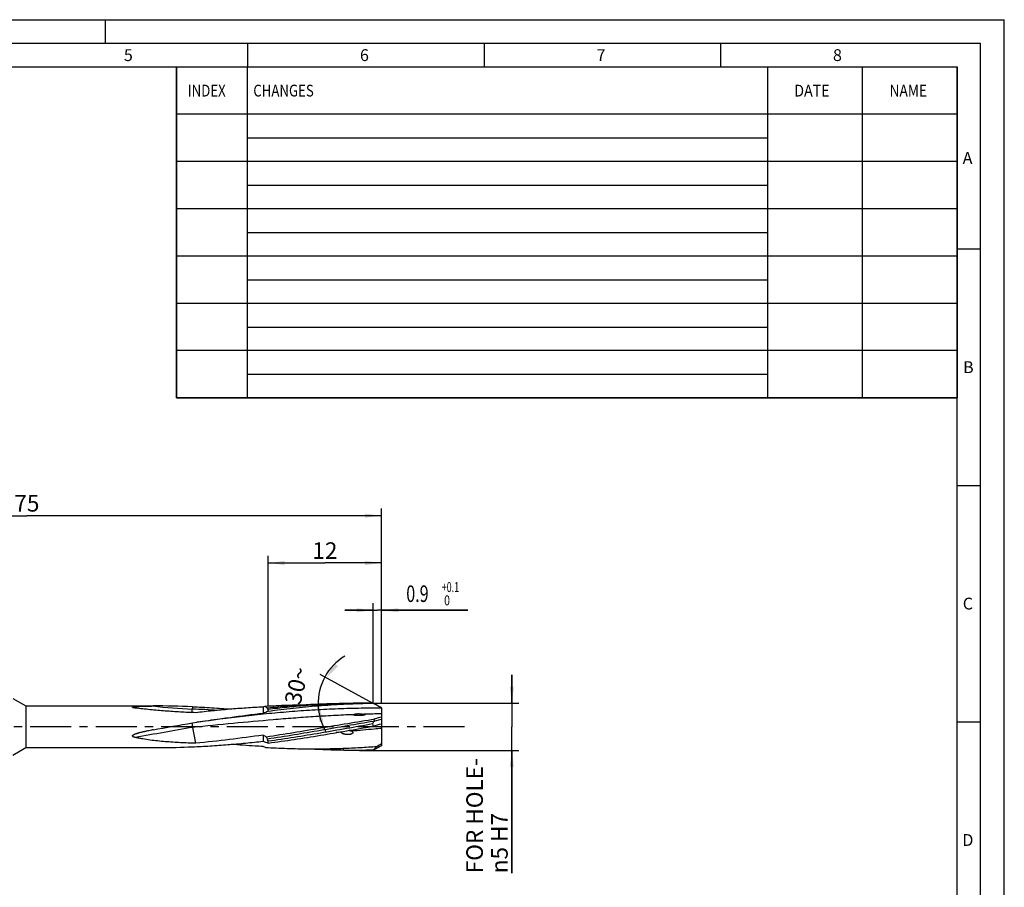
# Model space of a CAD drawing. Units: millimetres. Extents: x 0 to 420, y 0 to 297.
# Drawn here: x 212 to 420, y 113 to 297 of the extents above; entities that cross this region are included whole.
import ezdxf

# ---------------------------------------------------------------- set-up
doc = ezdxf.new("R2010")
doc.units = ezdxf.units.MM
doc.header["$LTSCALE"] = 23.1
doc.linetypes.add('CENTER', pattern=[0.6, 0.375, -0.075, 0.075, -0.075])
doc.layers.get('0').update_dxf_attribs({"linetype": 'CONTINUOUS'})
for name, color, linetype in [('607443948-000_AXIS', 7, 'CONTINUOUS'), ('607443948-000_CL', 7, 'CONTINUOUS'), ('607443948-000_DIM', 7, 'CONTINUOUS'), ('607990728-000-00-ED1_FORMAT', 7, 'CONTINUOUS')]:
    doc.layers.add(name, color=color, linetype=linetype)
doc.styles.get("Standard").update_dxf_attribs({"font": 'TXT.SHX', "width": 0.7})
doc.styles.add('TEXTSTYLE_3', font='TXT.SHX', dxfattribs={"width": 0.6})
doc.dimstyles.new('DIMSTYLE_1', dxfattribs={"dimtxt": 3.5, "dimasz": 3.5, "dimexe": 1.5, "dimexo": 0, "dimgap": 0.875, "dimtad": 1, "dimdec": 3, "dimlfac": 0.5, "dimdsep": 46, "dimtxsty": 'STANDARD', "dimblk": '_FILLED', "dimblk1": '_FILLED', "dimblk2": '_FILLED', "dimcen": 0.09, "dimclrt": 2, "dimadec": 3, "dimazin": 2, "dimtp": 0.021, "dimtfac": 1, "dimtdec": 3, "dimtofl": 0, "dimtmove": 0, "dimatfit": 3, "dimldrblk": '_FILLED', "dimfxl": 1, "dimtolj": 1, "dimarcsym": 0})
doc.dimstyles.new('DIMSTYLE_2', dxfattribs={"dimtxt": 3.5, "dimasz": 3.5, "dimexe": 1.5, "dimexo": 0, "dimgap": 0.875, "dimtad": 1, "dimdec": 3, "dimlfac": 0.5, "dimdsep": 46, "dimtxsty": 'STANDARD', "dimblk": '_FILLED', "dimblk1": '_FILLED', "dimblk2": '_FILLED', "dimcen": 0.09, "dimclrt": 2, "dimadec": 3, "dimazin": 2, "dimtp": 0.15, "dimtm": 0.15, "dimtfac": 1, "dimtdec": 3, "dimtofl": 0, "dimtmove": 0, "dimatfit": 3, "dimldrblk": '_FILLED', "dimfxl": 1, "dimtolj": 1, "dimarcsym": 0})
doc.dimstyles.new('DIMSTYLE_5', dxfattribs={"dimtxt": 3.5, "dimasz": 3.5, "dimexe": 1.5, "dimexo": 0, "dimgap": 0.875, "dimtad": 1, "dimdec": 3, "dimlfac": 0.5, "dimdsep": 46, "dimtxsty": 'STANDARD', "dimblk": '_FILLED', "dimblk1": '_FILLED', "dimblk2": '_FILLED', "dimcen": 0.09, "dimclrt": 2, "dimadec": 3, "dimazin": 2, "dimtp": 0.1, "dimtm": 0.1, "dimtfac": 1, "dimtdec": 3, "dimtofl": 0, "dimtmove": 0, "dimatfit": 3, "dimldrblk": '_FILLED', "dimfxl": 1, "dimtolj": 1, "dimarcsym": 0})
doc.dimstyles.new('DIMSTYLE_8', dxfattribs={"dimtxt": 3.5, "dimasz": 3.5, "dimexe": 1.5, "dimexo": 0, "dimgap": 3.5, "dimtad": 1, "dimdec": 3, "dimlfac": 0.5, "dimdsep": 46, "dimtxsty": 'STANDARD', "dimblk": '_FILLED', "dimblk1": '_FILLED', "dimblk2": '_FILLED', "dimcen": 0.09, "dimclrt": 2, "dimaunit": 1, "dimadec": 3, "dimazin": 2, "dimtp": 0.005, "dimtm": 0.005, "dimtfac": 1, "dimtdec": 3, "dimtofl": 0, "dimtmove": 0, "dimatfit": 3, "dimldrblk": '_FILLED', "dimfxl": 1, "dimtolj": 1, "dimarcsym": 0})
doc.dimstyles.new('DIMSTYLE_9', dxfattribs={"dimtxt": 3.5, "dimasz": 3.5, "dimexe": 1.5, "dimexo": 0, "dimgap": 0.875, "dimtad": 1, "dimdec": 3, "dimlfac": 0.5, "dimdsep": 46, "dimtxsty": 'STANDARD', "dimblk": '_FILLED', "dimblk1": '_FILLED', "dimblk2": '_FILLED', "dimcen": 0.09, "dimclrt": 2, "dimadec": 3, "dimazin": 2, "dimtol": 1, "dimtp": 0.1, "dimtfac": 0.6, "dimtdec": 3, "dimtofl": 0, "dimtmove": 0, "dimatfit": 3, "dimldrblk": '_FILLED', "dimfxl": 1, "dimtolj": 1, "dimarcsym": 0})

# ---------------------------------------------------------------- blocks, each defined once
blk = doc.blocks.new('CHANGEBLOCK_BL0', base_point=(327.5, 252))
at = {"layer": '607990728-000-00-ED1_FORMAT', "color": 7, "linetype": 'CONTINUOUS'}
for p, q in [((245, 217), (245, 287)), ((260, 217), (260, 287)), ((370, 217), (370, 287)), ((390, 217), (390, 287)), ((410, 277), (245, 277)), ((410, 267), (245, 267)), ((410, 257), (245, 257)), ((410, 247), (245, 247)), ((410, 237), (245, 237)), ((410, 227), (245, 227)), ((410, 217), (245, 217))]:
    blk.add_line(p, q, dxfattribs=at)
at = {"layer": '607990728-000-00-ED1_FORMAT', "color": 2, "linetype": 'CONTINUOUS'}
for s, width, p in [('INDEX', 0.819048, (247.38, 280.75)), ('CHANGES', 0.819728, (261.23, 280.75)), ('DATE', 0.880952, (375.6, 280.75)), ('NAME', 0.85119, (395.74, 280.75))]:
    blk.add_text(s, height=2.5, dxfattribs=dict(at, width=width)).set_placement(p)
blk = doc.blocks.new('_FILLED')
at = {"color": 0, "linetype": 'BYBLOCK'}
blk.add_solid([(0, 0), (-1, 0.125), (-1, -0.125)], dxfattribs=at)
blk = doc.blocks.new('*D0')
at = {"layer": '607443948-000_DIM', "color": 3, "linetype": 'CONTINUOUS'}
for p, q in [((315.88, 152.45), (315.88, 158.45)), ((315.88, 158.45), (315.88, 147.45)), ((282.2, 152.45), (317.38, 152.45)), ((315.88, 116.46), (315.88, 147.45)), ((284.66, 142.45), (317.38, 142.45)), ((315.88, 142.45), (315.88, 116.46))]:
    blk.add_line(p, q, dxfattribs=at)
at = {"layer": '607443948-000_DIM', "color": 3, "linetype": 'CONTINUOUS', "xscale": 3.5, "yscale": 3.5, "zscale": 3.5}
for p, rotation in [((315.88, 152.45), 270), ((315.88, 142.45), 90)]:
    blk.add_blockref('_FILLED', p, dxfattribs=dict(at, rotation=rotation))
at = {"layer": '607443948-000_DIM', "color": 2, "linetype": 'CONTINUOUS', "insert": (306.26, 116.46), "char_height": 3.5, "width": 35.25, "attachment_point": 1, "rotation": 90, "line_spacing_factor": 0.9}
blk.add_mtext('FOR HOLE-\\P\\fgdt;{\\fgdt;n}\\fTXT.SHX;5 H7', dxfattribs=at)
blk = doc.blocks.new('*D1')
at = {"layer": '607443948-000_DIM', "color": 3, "linetype": 'CONTINUOUS'}
for p, q in [((138.36, 152.45), (138.36, 193.59)), ((138.36, 192.09), (213.36, 192.09)), ((288.36, 192.09), (213.36, 192.09)), ((288.36, 152.45), (288.36, 193.59))]:
    blk.add_line(p, q, dxfattribs=at)
at = {"layer": '607443948-000_DIM', "color": 3, "linetype": 'CONTINUOUS', "xscale": 3.5, "yscale": 3.5, "zscale": 3.5, "rotation": 180}
blk.add_blockref('_FILLED', (138.36, 192.09), dxfattribs=at)
at = {"layer": '607443948-000_DIM', "color": 3, "linetype": 'CONTINUOUS', "xscale": 3.5, "yscale": 3.5, "zscale": 3.5}
blk.add_blockref('_FILLED', (288.36, 192.09), dxfattribs=at)
at = {"layer": '607443948-000_DIM', "color": 2, "linetype": 'CONTINUOUS', "insert": (213.36, 196.46), "char_height": 3.5, "width": 7.875, "attachment_point": 2, "line_spacing_factor": 0.9}
blk.add_mtext('75', dxfattribs=at)
blk = doc.blocks.new('*D4')
at = {"layer": '607443948-000_DIM', "color": 3, "linetype": 'CONTINUOUS'}
for p, q in [((264.36, 151.93), (264.36, 183.59)), ((288.36, 152.45), (288.36, 183.59)), ((264.36, 182.09), (276.36, 182.09)), ((288.36, 182.09), (276.36, 182.09))]:
    blk.add_line(p, q, dxfattribs=at)
at = {"layer": '607443948-000_DIM', "color": 3, "linetype": 'CONTINUOUS', "xscale": 3.5, "yscale": 3.5, "zscale": 3.5, "rotation": 180}
blk.add_blockref('_FILLED', (264.36, 182.09), dxfattribs=at)
at = {"layer": '607443948-000_DIM', "color": 3, "linetype": 'CONTINUOUS', "xscale": 3.5, "yscale": 3.5, "zscale": 3.5}
blk.add_blockref('_FILLED', (288.36, 182.09), dxfattribs=at)
at = {"layer": '607443948-000_DIM', "color": 2, "linetype": 'CONTINUOUS', "insert": (276.36, 186.46), "char_height": 3.5, "width": 7.125, "attachment_point": 2, "line_spacing_factor": 0.9}
blk.add_mtext('12', dxfattribs=at)
blk = doc.blocks.new('*D7')
at = {"layer": '607443948-000_DIM', "color": 3, "linetype": 'CONTINUOUS'}
for q in [(275.36, 158.47), (273.62, 151.95)]:
    blk.add_line((286.59, 152.39), q, dxfattribs=at)
for start, end in [(121.1179, 151.5494), (151.5494, 181.927), (181.927, 210.8336)]:
    blk.add_arc((286.59, 152.39), 11.67, start, end, dxfattribs=at)
for points in [[(278.45, 160.81), (276.64, 157.78), (279.14, 160.27)], [(276.06, 148.61), (275.1, 152), (275.19, 148.48)]]:
    blk.add_solid(points, dxfattribs=at)
at = {"layer": '607443948-000_DIM', "color": 2, "linetype": 'CONTINUOUS', "insert": (268.67, 156.57), "char_height": 3.5, "width": 11.375, "attachment_point": 2, "rotation": 76.8602, "line_spacing_factor": 0.9}
blk.add_mtext('30\\fgdt;{\\fgdt;~}', dxfattribs=at)
blk = doc.blocks.new('*D8')
at = {"layer": '607443948-000_DIM', "color": 3, "linetype": 'CONTINUOUS'}
for p, q in [((286.56, 152.45), (286.56, 173.59)), ((288.36, 152.45), (288.36, 173.59)), ((286.56, 172.09), (280.56, 172.09)), ((280.56, 172.09), (287.46, 172.09)), ((306.61, 172.09), (287.46, 172.09)), ((288.36, 172.09), (306.61, 172.09))]:
    blk.add_line(p, q, dxfattribs=at)
at = {"layer": '607443948-000_DIM', "color": 3, "linetype": 'CONTINUOUS', "xscale": 3.5, "yscale": 3.5, "zscale": 3.5}
blk.add_blockref('_FILLED', (286.56, 172.09), dxfattribs=at)
at = {"layer": '607443948-000_DIM', "color": 3, "linetype": 'CONTINUOUS', "xscale": 3.5, "yscale": 3.5, "zscale": 3.5, "rotation": 180}
blk.add_blockref('_FILLED', (288.36, 172.09), dxfattribs=at)
at = {"layer": '607443948-000_DIM', "color": 2, "linetype": 'CONTINUOUS', "width": 0.714286}
blk.add_text('0.9', height=3.5, dxfattribs=at).set_placement((293.56, 173.84))
at = {"layer": '607443948-000_DIM', "color": 2, "linetype": 'CONTINUOUS', "style": 'TEXTSTYLE_3'}
for s, width, p in [('+0.1', 0.660714, (301.06, 175.94)), (' 0', 0.785714, (301.06, 173.14))]:
    blk.add_text(s, height=2.1, dxfattribs=dict(at, width=width)).set_placement(p)

msp = doc.modelspace()

# ---------------------------------------------------------------- linework, layer by layer
at = {"layer": '607443948-000_AXIS', "color": 1, "linetype": 'CENTER'}
msp.add_line((305.8827, 147.4485), (130.5663, 147.4485), dxfattribs=at)
at = {"layer": '607443948-000_CL', "color": 7, "linetype": 'CONTINUOUS'}
for p, q in [((210.3597, 153.4485), (213.131, 151.8485)), ((280.3972, 152.3643), (280.2183, 152.3578)), ((285.6082, 152.4485), (286.4616, 152.4485)), ((213.131, 151.8485), (213.131, 143.0485)), ((213.131, 151.8485), (241.4262, 151.8485)), ((248.3394, 151.6848), (248.323, 151.1903)), ((263.781, 151.8195), (263.3205, 151.6175)), ((263.3205, 151.6175), (263.3205, 150.3321)), ((264.3597, 150.762), (264.3597, 151.1092)), ((288.3597, 151.4283), (288.3259, 151.4466)), ((288.3597, 151.4283), (288.3597, 143.4687)), ((248.3394, 148.2637), (249.3029, 148.4101)), ((286.6963, 148.6325), (288.3597, 149.0261)), ((288.3597, 147.9947), (288.3259, 147.988)), ((249.0427, 143.9578), (248.4603, 147.3222)), ((263.3205, 145.6835), (263.3205, 144.3891)), ((264.3597, 144.0071), (264.3597, 144.3748)), ((210.3597, 141.4485), (213.131, 143.0485)), ((213.131, 143.0485), (241.4262, 143.0485)), ((263.781, 143.0775), (263.3205, 143.2795)), ((280.3972, 142.5346), (280.2182, 142.5368)), ((280.2519, 142.5363), (280.2962, 142.5354)), ((280.2962, 142.5354), (280.3405, 142.5343)), ((280.3405, 142.5343), (280.3972, 142.5327)), ((286.459, 142.4507), (285.6082, 142.4485)), ((285.6082, 142.4485), (286.459, 142.4485)), ((286.6645, 142.5747), (286.6963, 142.5926)), ((286.6963, 142.5926), (288.3597, 143.4939)), ((288.3597, 143.4687), (288.3259, 143.4504))]:
    msp.add_line(p, q, dxfattribs=at)
at = {"layer": '607443948-000_CL', "color": 9, "linetype": 'CONTINUOUS'}
for p, q in [((282.4058, 150.0049), (282.4022, 150.0048)), ((288.3259, 151.4466), (288.323, 151.3604)), ((288.3597, 151.3602), (288.323, 151.3604)), ((288.3205, 147.9871), (288.3216, 147.9755)), ((288.3216, 147.9755), (288.3243, 147.953))]:
    msp.add_line(p, q, dxfattribs=at)
at = {"layer": '607443948-000_CL', "color": 7, "linetype": 'CONTINUOUS'}
for points in [[(273.3863, 152.1246), (273.3453, 152.1225), (273.2955, 152.1201), (273.2457, 152.1181), (273.1959, 152.1163), (273.1461, 152.1148), (273.0963, 152.1136), (273.0465, 152.1126), (272.9967, 152.112), (272.9564, 152.1117)], [(272.9564, 142.7853), (272.9967, 142.785), (273.0465, 142.7844), (273.0963, 142.7834), (273.1461, 142.7822), (273.1959, 142.7807), (273.2457, 142.7789), (273.2955, 142.7769), (273.3453, 142.7745), (273.3863, 142.7724)]]:
    msp.add_lwpolyline(points, dxfattribs=at)
for centre, radius, start, end in [((282.8378, -20.4293), 172.8126, 93.135218, 93.277718), ((282.5568, -14.6663), 167.0429, 90.802156, 93.147059), ((285.6114, -9.0699), 161.5184, 90.00112, 91.849961), ((288.3637, -8.8009), 161.2495, 90.663381, 90.97898), ((247.8992, 189.0802), 41.704, 291.701974, 293.247137), ((302.9743, 142.3057), 17.4804, 158.912691, 160.87256), ((293.2808, 122.9017), 25.571, 101.17294, 105.385066), ((298.3844, 138.7018), 15.3372, 139.647323, 139.830793), ((297.8217, 143.7599), 12.1456, 153.92901, 156.348132), ((293.5114, 128.6538), 21.4827, 103.875036, 107.890703), ((251.1151, 82.4574), 65.3145, 99.770183, 100.01369), ((280.0361, 146.2758), 0.1798, 171.020323, 183.267431), ((281.2243, 144.8774), 1.8263, 78.862406, 80.936638), ((272.9248, 163.3942), 20.1472, 241.529604, 243.648082), ((278.0066, 182.7427), 41.0692, 249.04754, 250.592243), ((344.3269, 35.2034), 122.1838, 117.261796, 117.786997), ((282.5568, 309.5633), 167.0429, 266.852941, 269.197844), ((282.4812, 305.9569), 163.4357, 269.269394, 271.466714), ((285.6114, 303.9669), 161.5184, 268.150039, 269.99888), ((309.847, 103.895), 45.0948, 120.936104, 121.241069)]:
    msp.add_arc(centre, radius, start, end, dxfattribs=at)
at = {"layer": '607443948-000_CL', "color": 9, "linetype": 'CONTINUOUS'}
for centre, radius, start, end in [((253.4148, 269.0706), 117.9903, 263.487067, 267.526685), ((239.0668, -73.7279), 225.1086, 86.285334, 87.643404), ((294.4686, -148.0276), 298.2761, 91.173541, 91.902567), ((856.1986, -3344.0821), 3543.9032, 99.8743695, 100.0744591)]:
    msp.add_arc(centre, radius, start, end, dxfattribs=at)
at = {"layer": '607443948-000_CL', "color": 7, "linetype": 'CONTINUOUS'}
for centre, major_axis, ratio, start_param, end_param in [((295.8091, 147.4485), (9.3502, -4.9991), 0.01012576, 3.05695575, 3.12265601), ((242.7628, 147.4485), (25.435, -0.2383), 0.17273575, 7.63455386, 7.96319259), ((242.7628, 147.4485), (25.4351, 4.3975), 0.00582627, -1.67939607, -1.35075733), ((295.8091, 147.4485), (9.3413, -0.7739), 0.52880546, -3.10346763, -3.00776254), ((242.7628, 147.4485), (25.435, 0.2383), 0.17273575, -1.62498776, -1.35136855), ((295.8091, 147.4485), (9.3502, 4.9991), 0.01012576, 3.13052447, 3.22622956)]:
    msp.add_ellipse(centre, major_axis=major_axis, ratio=ratio, start_param=start_param, end_param=end_param, dxfattribs=at)
for points, knots in [([(263.781, 151.8195), (265.3092, 151.9075), (268.3668, 152.0453), (271.4269, 152.1032), (272.9564, 152.1117)], [0, 0, 0, 0, 0.50020704, 1, 1, 1, 1]), ([(272.9572, 152.1006), (271.5021, 152.0173), (268.5914, 151.8137), (265.6862, 151.5419), (264.2339, 151.3905)], [0, 0, 0, 0, 0.49952419, 1, 1, 1, 1]), ([(264.3597, 150.762), (266.1279, 150.9955), (269.6646, 151.4238), (274.978, 151.9281), (280.2922, 152.2757), (283.8371, 152.3947), (285.6086, 152.425)], [0, 0, 0, 0, 0.250906, 0.50111929, 0.75075231, 1, 1, 1, 1]), ([(280.2183, 152.3584), (278.8961, 152.3144), (276.251, 152.1942), (272.2855, 151.9213), (268.3204, 151.5611), (265.6799, 151.2678), (264.3597, 151.1092)], [0, 0, 0, 0, 0.24940981, 0.49914977, 0.7493235, 1, 1, 1, 1]), ([(288.3259, 151.4466), (288.1725, 151.5296), (287.5626, 151.8596), (286.9529, 152.1901), (286.4967, 152.4377)], [0, 0, 0, 0, 0.25147272, 1, 1, 1, 1]), ([(236.0947, 151.4244), (236.0693, 151.4282), (236.019, 151.4361), (235.9448, 151.4495), (235.8846, 151.4623), (235.8382, 151.4739), (235.8053, 151.4832), (235.7744, 151.4934), (235.7465, 151.5045), (235.7229, 151.5166), (235.707, 151.5282), (235.6988, 151.5385), (235.6954, 151.546), (235.6947, 151.5538), (235.6968, 151.5613), (235.7013, 151.5684), (235.7104, 151.5778), (235.7261, 151.5883), (235.7486, 151.5992), (235.7845, 151.613), (235.8346, 151.6275), (235.8987, 151.6422), (235.9665, 151.6552), (236.0366, 151.6668), (236.1083, 151.6773), (236.1813, 151.6869), (236.2552, 151.6957), (236.3299, 151.7038), (236.4305, 151.7139), (236.5573, 151.7254), (236.7106, 151.7374), (236.865, 151.7482), (237.0202, 151.758), (237.2284, 151.7697), (237.4898, 151.7824), (237.8047, 151.7952), (238.1208, 151.8059), (238.4379, 151.8149), (238.8619, 151.8251), (239.3931, 151.8347), (239.8185, 151.8398), (240.0314, 151.8418)], [0, 0, 0, 0, 0.01602958, 0.03177882, 0.04708886, 0.05449256, 0.06164916, 0.06846149, 0.07478045, 0.08038648, 0.08501072, 0.08691135, 0.08857602, 0.0901113, 0.09166873, 0.0933762, 0.09529846, 0.09980888, 0.10508579, 0.11093448, 0.12377991, 0.13760236, 0.15202979, 0.16686347, 0.18198729, 0.19732818, 0.21283743, 0.22848104, 0.24423438, 0.27600086, 0.30803425, 0.34026972, 0.37266371, 0.40518547, 0.47052763, 0.53617298, 0.60204514, 0.66809322, 0.73428158, 0.86698093, 1, 1, 1, 1]), ([(236.2713, 151.4013), (236.2565, 151.403), (236.1975, 151.4101), (236.1386, 151.4179), (236.0947, 151.4244)], [0, 0, 0, 0, 0.25162585, 1, 1, 1, 1]), ([(249.0427, 150.4212), (247.9693, 150.455), (245.8251, 150.5485), (242.6181, 150.7634), (239.9578, 151.0011), (237.8444, 151.2216), (236.7941, 151.3404), (236.2713, 151.4013)], [0, 0, 0, 0, 0.2514535, 0.50247589, 0.7525142, 0.87676701, 1, 1, 1, 1]), ([(248.3578, 150.4453), (248.354, 150.4686), (248.3468, 150.5183), (248.336, 150.5967), (248.3286, 150.683), (248.3253, 150.7592), (248.3229, 150.8232), (248.3209, 150.8732), (248.3193, 150.9242), (248.3181, 150.994), (248.3189, 151.0828), (248.3218, 151.1542), (248.323, 151.1903)], [0, 0, 0, 0, 0.09504314, 0.20153323, 0.31781726, 0.44263828, 0.50791776, 0.57489473, 0.64333126, 0.7129948, 0.8552198, 1, 1, 1, 1]), ([(248.3394, 151.6848), (249.7119, 151.6273), (252.4573, 151.4823), (255.1992, 151.281), (256.5699, 151.1673)], [0, 0, 0, 0, 0.49967771, 1, 1, 1, 1]), ([(263.3205, 151.6175), (262.1301, 151.5584), (259.7489, 151.4182), (256.1791, 151.1451), (252.6095, 150.8136), (250.2316, 150.5572), (249.0427, 150.4212)], [0, 0, 0, 0, 0.2495149, 0.49932568, 0.74947901, 1, 1, 1, 1]), ([(249.3029, 148.4101), (251.6373, 148.7636), (256.3035, 149.4505), (260.981, 150.0579), (263.3205, 150.3321)], [0, 0, 0, 0, 0.5005791, 1, 1, 1, 1]), ([(264.2339, 151.3905), (264.1741, 151.419), (264.089, 151.4646), (263.9868, 151.5351), (263.9226, 151.5884), (263.869, 151.6436), (263.8269, 151.7006), (263.7967, 151.759), (263.7847, 151.7995), (263.781, 151.8195)], [0, 0, 0, 0, 0.30817883, 0.44772972, 0.57693136, 0.69578006, 0.80486364, 0.90554527, 1, 1, 1, 1]), ([(264.3597, 151.1092), (264.3315, 151.1536), (264.2819, 151.2443), (264.2469, 151.3418), (264.2339, 151.3905)], [0, 0, 0, 0, 0.51035065, 1, 1, 1, 1]), ([(282.403, 149.9854), (282.4025, 149.9887), (282.4025, 149.9954), (282.4045, 150.0018), (282.4058, 150.0049)], [0, 0, 0, 0, 0.4916093, 1, 1, 1, 1]), ([(284.7539, 149.9361), (284.7352, 149.9283), (284.6942, 149.9149), (284.6289, 149.8987), (284.558, 149.8847), (284.4579, 149.8681), (284.3285, 149.8514), (284.1703, 149.8358), (284.0096, 149.824), (283.7935, 149.8126), (283.5768, 149.8074), (283.3605, 149.8088), (283.1993, 149.8135), (283.0399, 149.8222), (282.9087, 149.8335), (282.8057, 149.8456), (282.7305, 149.8564), (282.6576, 149.8693), (282.5881, 149.8846), (282.5332, 149.9), (282.4928, 149.9145), (282.4658, 149.9262), (282.4422, 149.9389), (282.4229, 149.9528), (282.4089, 149.9679), (282.4038, 149.9798), (282.403, 149.9854)], [0, 0, 0, 0, 0.02530323, 0.05379455, 0.08414235, 0.1156368, 0.18063252, 0.24712161, 0.31438328, 0.3820389, 0.51764029, 0.58525511, 0.65250922, 0.71915918, 0.78482286, 0.8170901, 0.84880638, 0.87975772, 0.90960325, 0.93776854, 0.9509345, 0.96325755, 0.97450581, 0.98442301, 0.99285138, 1, 1, 1, 1]), ([(282.4058, 150.0049), (282.4088, 150.0117), (282.4204, 150.0248), (282.4431, 150.041), (282.4717, 150.0567), (282.4926, 150.0661), (282.5036, 150.0708)], [0, 0, 0, 0, 0.18613874, 0.42464178, 0.70018326, 1, 1, 1, 1]), ([(282.5036, 150.0708), (282.5213, 150.0783), (282.5583, 150.0922), (282.6357, 150.1168), (282.7375, 150.143), (282.8635, 150.1685), (283.0369, 150.1958), (283.2582, 150.2177), (283.527, 150.2248), (283.7965, 150.2124), (284.0624, 150.1812), (284.2785, 150.1423), (284.4452, 150.1083), (284.5262, 150.0918), (284.5659, 150.0841)], [0, 0, 0, 0, 0.02764792, 0.05657672, 0.11663727, 0.17840793, 0.24119006, 0.36856425, 0.49739853, 0.62683535, 0.75563597, 0.88140323, 0.9419237, 1, 1, 1, 1]), ([(284.5659, 150.0841), (284.5912, 150.0792), (284.6397, 150.0689), (284.6981, 150.0534), (284.74, 150.0389), (284.7666, 150.0276), (284.7883, 150.0154), (284.7999, 150.0055), (284.8039, 150.0001)], [0, 0, 0, 0, 0.30284032, 0.58239129, 0.70907536, 0.82332127, 0.92140661, 1, 1, 1, 1]), ([(284.8039, 150.0001), (284.8058, 149.9976), (284.8089, 149.9924), (284.8105, 149.9834), (284.8081, 149.9744), (284.8024, 149.9659), (284.7938, 149.9579), (284.7778, 149.947), (284.7639, 149.9404), (284.7539, 149.9361)], [0, 0, 0, 0, 0.0998615, 0.19012356, 0.28209138, 0.38698416, 0.51105683, 0.65564368, 1, 1, 1, 1]), ([(248.3218, 148.2285), (248.3214, 148.2316), (248.3202, 148.2422), (248.3189, 148.2527), (248.3186, 148.2601)], [0, 0, 0, 0, 0.29626566, 1, 1, 1, 1]), ([(248.4603, 147.3222), (248.4517, 147.372), (248.4374, 147.446), (248.4211, 147.5443), (248.41, 147.6162), (248.3995, 147.6863), (248.3882, 147.7538), (248.377, 147.8186), (248.3673, 147.8804), (248.3591, 147.939), (248.352, 147.9938), (248.3445, 148.0444), (248.3352, 148.1026), (248.3273, 148.1635), (248.324, 148.2092), (248.3218, 148.2285)], [0, 0, 0, 0, 0.16535475, 0.24650221, 0.32600361, 0.40339227, 0.47819893, 0.55000183, 0.61839283, 0.68298495, 0.74338981, 0.79922064, 0.85017037, 0.93636821, 1, 1, 1, 1]), ([(263.9818, 145.3406), (265.8945, 145.6301), (269.7182, 146.2377), (275.4476, 147.1975), (281.177, 148.1674), (284.9996, 148.795), (286.9119, 149.0977)], [0, 0, 0, 0, 0.24976224, 0.49986144, 0.7500328, 1, 1, 1, 1]), ([(286.6645, 148.595), (284.7944, 148.2789), (281.0563, 147.6322), (275.4518, 146.6554), (269.8469, 145.7095), (266.1054, 145.1232), (264.2339, 144.847)], [0, 0, 0, 0, 0.25019335, 0.50043747, 0.75045524, 1, 1, 1, 1]), ([(286.459, 148.0335), (284.6171, 147.7109), (280.9354, 147.0589), (275.4136, 146.0955), (269.8911, 145.1833), (266.2039, 144.6312), (264.3597, 144.3748)], [0, 0, 0, 0, 0.25042074, 0.50072839, 0.75065797, 1, 1, 1, 1]), ([(236.2713, 145.1786), (236.2201, 145.1902), (236.1436, 145.2094), (236.0434, 145.24), (235.9697, 145.2661), (235.8979, 145.2961), (235.8295, 145.3316), (235.7768, 145.3676), (235.7404, 145.4022), (235.7176, 145.4313), (235.7012, 145.464), (235.6936, 145.4996), (235.6964, 145.5359), (235.708, 145.5707), (235.7262, 145.6029), (235.7567, 145.6428), (235.8028, 145.687), (235.8642, 145.7334), (235.9296, 145.7753), (235.9976, 145.8137), (236.0908, 145.8613), (236.2105, 145.9153), (236.3571, 145.9738), (236.5058, 146.0278), (236.656, 146.0782), (236.8074, 146.1256), (236.9596, 146.1707), (237.1125, 146.2136), (237.3172, 146.2685), (237.5742, 146.3332), (237.8839, 146.406), (238.1946, 146.4747), (238.5062, 146.5401), (238.8184, 146.6027), (239.2355, 146.6829), (239.5488, 146.7399), (239.758, 146.7769)], [0, 0, 0, 0, 0.03128255, 0.04686601, 0.06239003, 0.07782786, 0.09313259, 0.10821351, 0.11563542, 0.12294373, 0.13012945, 0.1372306, 0.14433964, 0.15154051, 0.15886165, 0.16629055, 0.18137198, 0.19666516, 0.21208551, 0.22758858, 0.24314889, 0.2743813, 0.30571503, 0.3371137, 0.36855723, 0.40003332, 0.43153396, 0.46305366, 0.49458852, 0.55769216, 0.62082996, 0.68399206, 0.74717208, 0.81036564, 0.87356964, 1, 1, 1, 1]), ([(264.3597, 144.0071), (266.2071, 144.2435), (269.9014, 144.76), (277.2837, 145.9284), (282.8095, 146.9063), (286.4967, 147.5563)], [0, 0, 0, 0, 0.24919526, 0.49905296, 1, 1, 1, 1]), ([(280.5472, 145.853), (280.5117, 145.86), (280.441, 145.8755), (280.3364, 145.9036), (280.2338, 145.9375), (280.1342, 145.9784), (280.0396, 146.028), (279.9673, 146.0793), (279.9176, 146.1284), (279.8866, 146.1697), (279.8643, 146.2156), (279.8576, 146.249), (279.8566, 146.2656)], [0, 0, 0, 0, 0.12784719, 0.25546902, 0.38274448, 0.50947613, 0.63531946, 0.75962917, 0.82097431, 0.88151427, 0.9411334, 1, 1, 1, 1]), ([(279.8585, 146.3039), (279.86, 146.3136), (279.8654, 146.3326), (279.8836, 146.3678), (279.9031, 146.3906), (279.9174, 146.4044)], [0, 0, 0, 0, 0.24863837, 0.49771396, 1, 1, 1, 1]), ([(282.2563, 146.259), (282.2608, 146.2404), (282.2647, 146.2017), (282.2516, 146.1447), (282.223, 146.0936), (282.184, 146.0497), (282.1384, 146.012), (282.0718, 145.9688), (281.9816, 145.9256), (281.8682, 145.886), (281.7515, 145.8555), (281.6329, 145.8324), (281.5131, 145.8155), (281.3925, 145.804), (281.2311, 145.7952), (281.0287, 145.7956), (280.7866, 145.8134), (280.6265, 145.8374), (280.5472, 145.853)], [0, 0, 0, 0, 0.02985168, 0.05971224, 0.08983751, 0.12028248, 0.15099199, 0.1818966, 0.24405893, 0.30657164, 0.36929756, 0.4321646, 0.4951308, 0.55816902, 0.62125977, 0.74751748, 0.87381188, 1, 1, 1, 1]), ([(281.5771, 146.6693), (281.6563, 146.6537), (281.8128, 146.6115), (281.9601, 146.5432), (282.0297, 146.5026)], [0, 0, 0, 0, 0.50042693, 1, 1, 1, 1]), ([(282.0297, 146.5026), (282.0546, 146.4881), (282.1029, 146.457), (282.1691, 146.4023), (282.2248, 146.3379), (282.2496, 146.286), (282.2563, 146.259)], [0, 0, 0, 0, 0.25340594, 0.50519246, 0.75446587, 1, 1, 1, 1]), ([(249.0427, 143.9578), (247.9694, 143.9858), (246.3603, 144.0448), (244.2179, 144.1673), (242.6149, 144.2849), (241.0162, 144.4335), (239.4234, 144.6207), (238.1026, 144.8182), (237.053, 145.0099), (236.5311, 145.1196), (236.2713, 145.1786)], [0, 0, 0, 0, 0.25071854, 0.37594486, 0.50105522, 0.6260305, 0.75085374, 0.875509, 0.93777813, 1, 1, 1, 1]), ([(248.3394, 143.2122), (249.5884, 143.2646), (252.0869, 143.394), (255.8326, 143.6588), (259.5781, 143.9895), (262.0731, 144.25), (263.3205, 144.3891)], [0, 0, 0, 0, 0.24951655, 0.49932016, 0.74946973, 1, 1, 1, 1]), ([(263.3205, 145.6835), (260.9438, 145.3457), (256.192, 144.7076), (251.4258, 144.183), (249.0427, 143.9578)], [0, 0, 0, 0, 0.50071351, 1, 1, 1, 1]), ([(263.3205, 143.2795), (262.7578, 143.3074), (260.5059, 143.429), (258.256, 143.5891), (256.5699, 143.7289)], [0, 0, 0, 0, 0.24980102, 1, 1, 1, 1]), ([(264.2339, 144.847), (264.2097, 144.8866), (264.116, 145.0459), (264.0342, 145.2124), (263.9818, 145.3406)], [0, 0, 0, 0, 0.25073526, 1, 1, 1, 1]), ([(264.3597, 144.3748), (264.331, 144.4514), (264.2808, 144.6069), (264.2467, 144.7668), (264.2339, 144.847)], [0, 0, 0, 0, 0.50173613, 1, 1, 1, 1]), ([(263.781, 143.0775), (265.3092, 142.9895), (268.3668, 142.8517), (271.4269, 142.7938), (272.9564, 142.7853)], [0, 0, 0, 0, 0.50020704, 1, 1, 1, 1]), ([(272.9564, 142.7853), (274.1573, 142.7786), (276.5595, 142.7904), (280.1628, 142.8832), (283.766, 143.0495), (286.1665, 143.2076), (287.3665, 143.2978)], [0, 0, 0, 0, 0.24978104, 0.49964097, 0.74968475, 1, 1, 1, 1]), ([(288.3259, 143.4504), (288.1725, 143.3674), (287.5626, 143.0374), (286.9529, 142.7069), (286.4967, 142.4593)], [0, 0, 0, 0, 0.25147272, 1, 1, 1, 1]), ([(286.6963, 142.5926), (286.7465, 142.6506), (286.9618, 142.8932), (287.1885, 143.1256), (287.3665, 143.2978)], [0, 0, 0, 0, 0.23646765, 1, 1, 1, 1])]:
    msp.add_open_spline(points, degree=3, knots=knots, dxfattribs=at)
at = {"layer": '607443948-000_CL', "color": 9, "linetype": 'CONTINUOUS'}
for points, knots in [([(282.4022, 150.0048), (280.9875, 149.948), (278.158, 149.8153), (273.9152, 149.5633), (269.6725, 149.2642), (264.014, 148.8111), (256.9428, 148.1622), (251.2886, 147.601), (248.4603, 147.3222)], [0, 0, 0, 0, 0.12472808, 0.24953821, 0.37443762, 0.49942576, 0.74962674, 1, 1, 1, 1]), ([(288.323, 151.3604), (286.6972, 151.3724), (283.4445, 151.3576), (278.5658, 151.22), (273.6873, 150.971), (268.8092, 150.618), (263.9315, 150.1715), (259.0543, 149.6448), (254.1776, 149.0532), (250.9281, 148.6275), (249.303, 148.4098)], [0, 0, 0, 0, 0.12453579, 0.24911943, 0.37381438, 0.49867118, 0.62372108, 0.74897278, 0.87441091, 1, 1, 1, 1]), ([(288.323, 151.3604), (288.3205, 151.2872), (288.3185, 151.1412), (288.3236, 150.9262), (288.3366, 150.723), (288.3509, 150.593), (288.3597, 150.5318)], [0, 0, 0, 0, 0.26467279, 0.52767042, 0.77666089, 1, 1, 1, 1]), ([(288.3243, 147.953), (288.3284, 147.9211), (288.34, 147.8425), (288.3523, 147.7639), (288.3597, 147.7172)], [0, 0, 0, 0, 0.40463009, 1, 1, 1, 1]), ([(288.3597, 147.1091), (287.8323, 147.0574), (285.7226, 146.8514), (283.6126, 146.6496), (282.0297, 146.5026)], [0, 0, 0, 0, 0.25003693, 1, 1, 1, 1])]:
    msp.add_open_spline(points, degree=3, knots=knots, dxfattribs=at)
msp.add_open_spline([(279.8585, 146.3039), (279.4967, 146.2713), (279.1348, 146.239), (278.7729, 146.207)], degree=3, dxfattribs=at)
at = {"layer": '607990728-000-00-ED1_FORMAT', "color": 3, "linetype": 'CONTINUOUS'}
for p, q in [((0, 297), (420, 297)), ((230, 292), (230, 297)), ((420, 0), (420, 297)), ((15, 292), (415, 292)), ((260, 292), (260, 287)), ((310, 292), (310, 287)), ((360, 292), (360, 287)), ((415, 5), (415, 292)), ((245, 287), (410, 287)), ((245, 287), (245, 217)), ((410, 287), (410, 217)), ((260, 272), (370, 272)), ((260, 262), (370, 262)), ((260, 252), (370, 252)), ((410, 248.5), (415, 248.5)), ((260, 242), (370, 242)), ((260, 232), (370, 232)), ((260, 222), (370, 222)), ((245, 217), (410, 217)), ((410, 198.5), (415, 198.5)), ((410, 148.5), (415, 148.5))]:
    msp.add_line(p, q, dxfattribs=at)
at = {"layer": '607990728-000-00-ED1_FORMAT', "color": 7, "linetype": 'CONTINUOUS'}
for p in [(20, 287), (410, 10)]:
    msp.add_line(p, (410, 287), dxfattribs=at)

# ---------------------------------------------------------------- block references
at = {"layer": '607990728-000-00-ED1_FORMAT', "color": 3, "linetype": 'CONTINUOUS'}
msp.add_blockref('CHANGEBLOCK_BL0', (327.5, 252), dxfattribs=at)

# ---------------------------------------------------------------- texts
at = {"layer": '607990728-000-00-ED1_FORMAT', "color": 2, "linetype": 'CONTINUOUS', "char_height": 2.5, "attachment_point": 1, "line_spacing_factor": 0.9}
for s, insert, width in [('5', (233.869, 290.75), 3.392857), ('6', (283.7798, 290.75), 3.660714), ('7', (333.7798, 290.75), 3.660714), ('8', (383.7798, 290.75), 3.660714), ('A', (411.1905, 269), 3.928571), ('B', (411.2798, 224.75), 3.660714), ('C', (411.2202, 174.75), 3.839286), ('D', (411.131, 124.75), 4.107143)]:
    msp.add_mtext(s, dxfattribs=dict(at, insert=insert, width=width))

# ---------------------------------------------------------------- dimensions: what is measured, and where the dimension line sits
at = {"layer": '607443948-000_DIM', "color": 3, "linetype": 'CONTINUOUS'}
for base, p2, dimstyle, picture, middle in [((138.3597, 192.0884), (138.3597, 152.4485), 'DIMSTYLE_2', '*D1', (212.8597, 192.0884)), ((264.3597, 182.0884), (264.3597, 151.9315), 'DIMSTYLE_5', '*D4', (275.8597, 182.0884)), ((286.5597, 172.0884), (286.5597, 152.4485), 'DIMSTYLE_9', '*D8', (300.0847, 172.0884))]:
    dim = msp.add_linear_dim(base=base, p1=(288.3597, 152.4485), p2=p2, angle=180, dimstyle=dimstyle, dxfattribs=at)
    dim.commit()
    dim.dimension.update_dxf_attribs({"geometry": picture, "text_midpoint": middle, "dimtype": 160})
dim = msp.add_angular_dim_2l(base=(275.490725, 154.97918), line1=((286.686574, 152.334947), (286.587079, 152.388858)), line2=((286.701965, 152.392723), (286.587079, 152.388858)), dimstyle='DIMSTYLE_8', dxfattribs=at)
dim.commit()
dim.dimension.update_dxf_attribs({"geometry": '*D7', "text_midpoint": (275.763016, 154.915617), "dimtype": 162})
dim = msp.add_linear_dim(base=(315.8827, 152.4485), p1=(284.6619, 142.4485), p2=(282.1967, 152.4485), angle=90, text='FOR HOLE-\\P%%c<> H7', dimstyle='DIMSTYLE_1', dxfattribs=at)
dim.commit()
dim.dimension.update_dxf_attribs({"geometry": '*D0', "text_midpoint": (315.8827, 128.2108), "dimtype": 160})

doc.saveas('drawing.dxf')
